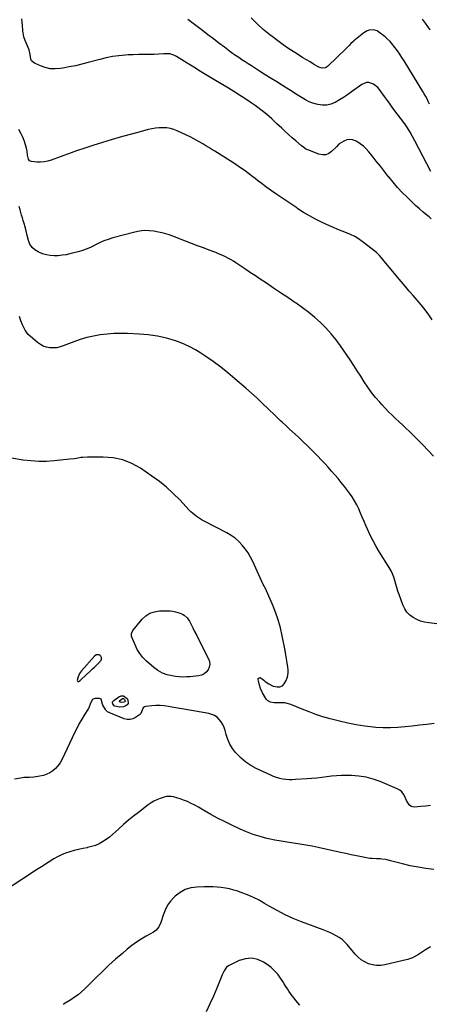
# Model space of a CAD drawing. Units: inches. Extents: x 1926511 to 1931854, y 416568 to 421950.
# Drawn here: x 1927380 to 1927767, y 417720 to 418652 of the extents above; entities that cross this region are included whole.
import ezdxf

# ---------------------------------------------------------------- set-up
doc = ezdxf.new("R2010")
doc.units = ezdxf.units.IN
doc.header["$MEASUREMENT"] = 0
for name, color, linetype in [('1', 7, 'Continuous'), ('7', 7, 'Continuous'), ('8', 7, 'Continuous')]:
    doc.layers.add(name, color=color, linetype=linetype)

msp = doc.modelspace()

# ---------------------------------------------------------------- linework, layer by layer
at = {"layer": '1', "color": 18}
msp.add_polyline3d([(1927434.09, 418026.77, 1726), (1927434.28, 418026.02, 1726), (1927434.71, 418025.65, 1726), (1927435.26, 418025.75, 1726), (1927436.67, 418026.8, 1726), (1927437.64, 418027.65, 1726), (1927446.53, 418035.96, 1726), (1927448.38, 418037.67, 1726), (1927450.23, 418039.37, 1726), (1927452.1, 418041.05, 1726), (1927453.99, 418042.72, 1726), (1927457.03, 418046.24, 1726), (1927456.98, 418048.47, 1726), (1927456.39, 418049.72, 1726), (1927454.99, 418050.88, 1726), (1927454.05, 418051.16, 1726), (1927452.1, 418050.93, 1726), (1927450.48, 418049.82, 1726), (1927438.01, 418036.03, 1726), (1927436.06, 418033.26, 1726), (1927434.83, 418030.11, 1726), (1927434.09, 418026.77, 1726)], dxfattribs=at)
at = {"layer": '7', "color": 18}
for points in [[(1927768.53, 418463.79, 1736), (1927766.74, 418465.38, 1736), (1927763.09, 418468.46, 1736), (1927761.22, 418469.96, 1736), (1927757.53, 418473.01, 1736), (1927755.75, 418474.6, 1736), (1927754.01, 418476.23, 1736), (1927745.83, 418484.11, 1736), (1927741.29, 418488.67, 1736), (1927736.89, 418493.36, 1736), (1927732.69, 418498.23, 1736), (1927728.63, 418503.23, 1736), (1927728.42, 418503.49, 1736), (1927724.56, 418508.44, 1736), (1927720.68, 418513.38, 1736), (1927716.79, 418518.3, 1736), (1927712.89, 418523.22, 1736), (1927709.85, 418527.05, 1736), (1927707.31, 418529.87, 1736), (1927704.58, 418532.46, 1736), (1927701.55, 418534.7, 1736), (1927698.33, 418536.7, 1736), (1927697.08, 418537.38, 1736), (1927694.34, 418538.33, 1736), (1927691.61, 418538.72, 1736), (1927688.89, 418538.25, 1736), (1927686.18, 418537.2, 1736), (1927681.61, 418534.54, 1736), (1927681.22, 418534.27, 1736), (1927679.35, 418532.14, 1736), (1927679.03, 418531.8, 1736), (1927674.55, 418527.3, 1736), (1927671.82, 418525.42, 1736), (1927668.93, 418524.24, 1736), (1927665.83, 418524.14, 1736), (1927662.56, 418524.74, 1736), (1927651.91, 418528.81, 1736), (1927650.3, 418529.58, 1736), (1927648.14, 418531.15, 1736), (1927646.06, 418532.87, 1736), (1927640.63, 418537.47, 1736), (1927637.26, 418540.37, 1736), (1927633.91, 418543.32, 1736), (1927630.61, 418546.31, 1736), (1927627.35, 418549.34, 1736), (1927622.87, 418553.57, 1736), (1927620.4, 418555.88, 1736), (1927617.91, 418558.16, 1736), (1927615.4, 418560.41, 1736), (1927612.86, 418562.64, 1736), (1927610.28, 418564.81, 1736), (1927607.65, 418566.92, 1736), (1927604.94, 418568.93, 1736), (1927602.19, 418570.87, 1736), (1927597.61, 418573.99, 1736), (1927592.5, 418577.4, 1736), (1927587.36, 418580.76, 1736), (1927582.17, 418584.03, 1736), (1927576.93, 418587.25, 1736), (1927563.3, 418595.48, 1736), (1927556.98, 418599.31, 1736), (1927550.68, 418603.17, 1736), (1927544.39, 418607.07, 1736), (1927538.12, 418610.99, 1736), (1927527.97, 418617.38, 1736), (1927525.52, 418618.66, 1736), (1927521.56, 418619.83, 1736), (1927517.45, 418619.94, 1736), (1927515.71, 418619.74, 1736), (1927511.21, 418619.36, 1736), (1927506.68, 418619.25, 1736), (1927501.54, 418619.28, 1736), (1927496.71, 418619.26, 1736), (1927491.88, 418619.17, 1736), (1927487.05, 418618.97, 1736), (1927482.22, 418618.72, 1736), (1927479.59, 418618.55, 1736), (1927473.49, 418617.97, 1736), (1927467.42, 418617.15, 1736), (1927461.41, 418615.96, 1736), (1927455.45, 418614.52, 1736), (1927444.44, 418611.52, 1736), (1927438.48, 418609.99, 1736), (1927432.49, 418608.58, 1736), (1927426.46, 418607.35, 1736), (1927420.4, 418606.24, 1736), (1927418.08, 418605.85, 1736), (1927413.23, 418605.49, 1736), (1927408.45, 418605.7, 1736), (1927403.79, 418606.77, 1736), (1927399.21, 418608.41, 1736), (1927393.61, 418611.01, 1736), (1927390.97, 418613.19, 1736), (1927390.21, 418614.69, 1736), (1927389.42, 418619.01, 1736), (1927388.85, 418622.41, 1736), (1927388.67, 418622.96, 1736), (1927388.48, 418623.5, 1736), (1927384.91, 418632.37, 1736), (1927383.66, 418636.03, 1736), (1927382.82, 418639.8, 1736), (1927382.65, 418641.08, 1736), (1927382.53, 418642.36, 1736), (1927382.24, 418646.4, 1736), (1927382.02, 418649.71, 1736), (1927381.82, 418653.02, 1736)], [(1927768.3, 418508.37, 1738), (1927753.16, 418537.5, 1738), (1927750.97, 418541.61, 1738), (1927748.7, 418545.69, 1738), (1927746.27, 418549.66, 1738), (1927744.97, 418551.59, 1738), (1927743.62, 418553.49, 1738), (1927732.58, 418568.4, 1738), (1927729.92, 418572.02, 1738), (1927727.27, 418575.65, 1738), (1927724.63, 418579.3, 1738), (1927722.01, 418582.95, 1738), (1927719.74, 418586.12, 1738), (1927718.12, 418588.01, 1738), (1927714.25, 418590.98, 1738), (1927709.68, 418592.54, 1738), (1927707.41, 418592.57, 1738), (1927703.12, 418590.84, 1738), (1927693.38, 418583.72, 1738), (1927689.66, 418581.1, 1738), (1927685.89, 418578.58, 1738), (1927682.03, 418576.19, 1738), (1927677.88, 418573.77, 1738), (1927673.96, 418572.14, 1738), (1927669.96, 418571.15, 1738), (1927665.84, 418571.11, 1738), (1927661.63, 418571.71, 1738), (1927660.34, 418572.05, 1738), (1927656.79, 418573.17, 1738), (1927653.33, 418574.5, 1738), (1927650, 418576.15, 1738), (1927646.77, 418578.01, 1738), (1927643.61, 418580.03, 1738), (1927640.45, 418582.04, 1738), (1927637.27, 418584.04, 1738), (1927634.09, 418586.03, 1738), (1927628.11, 418589.76, 1738), (1927622.69, 418593.16, 1738), (1927617.28, 418596.57, 1738), (1927611.88, 418600, 1738), (1927606.49, 418603.44, 1738), (1927601.73, 418606.5, 1738), (1927598.73, 418608.43, 1738), (1927595.73, 418610.36, 1738), (1927592.74, 418612.29, 1738), (1927589.74, 418614.22, 1738), (1927586.77, 418616.18, 1738), (1927583.82, 418618.19, 1738), (1927580.92, 418620.25, 1738), (1927578.05, 418622.36, 1738), (1927573.26, 418625.95, 1738), (1927568.03, 418629.89, 1738), (1927562.8, 418633.85, 1738), (1927557.58, 418637.81, 1738), (1927552.37, 418641.79, 1738), (1927538.64, 418652.3, 1738)], [(1927767.73, 418642.59, 1742), (1927763.28, 418648.77, 1742), (1927760.63, 418652.47, 1742)], [(1927769.63, 418367.96, 1734), (1927766.4, 418372.83, 1734), (1927763, 418377.57, 1734), (1927759.36, 418382.13, 1734), (1927755.56, 418386.57, 1734), (1927751.66, 418390.93, 1734), (1927747.79, 418395.33, 1734), (1927743.98, 418399.77, 1734), (1927740.2, 418404.24, 1734), (1927724.19, 418423.42, 1734), (1927721.57, 418426.67, 1734), (1927719.85, 418428.85, 1734), (1927717.91, 418430.82, 1734), (1927716.86, 418431.71, 1734), (1927703.51, 418442.17, 1734), (1927700, 418444.67, 1734), (1927696.35, 418446.93, 1734), (1927692.52, 418448.85, 1734), (1927688.55, 418450.53, 1734), (1927684.5, 418452.08, 1734), (1927680.47, 418453.69, 1734), (1927676.48, 418455.39, 1734), (1927672.52, 418457.16, 1734), (1927665.04, 418460.59, 1734), (1927659.28, 418463.4, 1734), (1927653.62, 418466.4, 1734), (1927648.12, 418469.68, 1734), (1927642.73, 418473.15, 1734), (1927641.56, 418473.94, 1734), (1927636.83, 418477.15, 1734), (1927632.1, 418480.37, 1734), (1927627.38, 418483.59, 1734), (1927622.65, 418486.81, 1734), (1927617.8, 418490.13, 1734), (1927615.51, 418491.71, 1734), (1927613.25, 418493.32, 1734), (1927611, 418494.97, 1734), (1927608.78, 418496.64, 1734), (1927606.57, 418498.32, 1734), (1927604.36, 418500.02, 1734), (1927602.15, 418501.71, 1734), (1927599.95, 418503.41, 1734), (1927596, 418506.45, 1734), (1927591.77, 418509.61, 1734), (1927587.49, 418512.68, 1734), (1927583.11, 418515.61, 1734), (1927578.67, 418518.46, 1734), (1927564.01, 418527.56, 1734), (1927561.21, 418529.3, 1734), (1927558.42, 418531.04, 1734), (1927555.64, 418532.79, 1734), (1927552.85, 418534.55, 1734), (1927550.04, 418536.26, 1734), (1927547.2, 418537.9, 1734), (1927544.29, 418539.43, 1734), (1927541.35, 418540.9, 1734), (1927528.68, 418546.94, 1734), (1927525.42, 418548.22, 1734), (1927522.09, 418549.2, 1734), (1927518.67, 418549.71, 1734), (1927515.17, 418549.91, 1734), (1927511.64, 418549.73, 1734), (1927508.13, 418549.39, 1734), (1927504.65, 418548.79, 1734), (1927501.2, 418548.02, 1734), (1927491.27, 418545.42, 1734), (1927482.88, 418543.16, 1734), (1927474.52, 418540.81, 1734), (1927466.2, 418538.35, 1734), (1927457.89, 418535.8, 1734), (1927448.84, 418532.95, 1734), (1927441.09, 418530.44, 1734), (1927433.37, 418527.85, 1734), (1927425.7, 418525.14, 1734), (1927418.05, 418522.35, 1734), (1927409.46, 418519.13, 1734), (1927406.1, 418518.14, 1734), (1927402.7, 418517.46, 1734), (1927399.23, 418517.27, 1734), (1927395.73, 418517.4, 1734), (1927390.68, 418517.95, 1734), (1927389.78, 418518.2, 1734), (1927388.99, 418518.61, 1734), (1927387.89, 418520.05, 1734), (1927387.02, 418523.98, 1734), (1927386.69, 418527.66, 1734), (1927386.41, 418529.06, 1734), (1927386.06, 418530.45, 1734), (1927384.93, 418534.47, 1734), (1927384.16, 418536.86, 1734), (1927383.3, 418539.21, 1734), (1927382.29, 418541.49, 1734), (1927381.03, 418544, 1734), (1927378.92, 418548.23, 1734)], [(1927770.76, 418239.14, 1732), (1927765.82, 418244.44, 1732), (1927760.76, 418249.63, 1732), (1927748.1, 418262.23, 1732), (1927744.87, 418265.41, 1732), (1927741.61, 418268.56, 1732), (1927738.32, 418271.68, 1732), (1927735, 418274.77, 1732), (1927731.71, 418277.88, 1732), (1927728.48, 418281.05, 1732), (1927725.33, 418284.31, 1732), (1927722.24, 418287.63, 1732), (1927720.12, 418289.98, 1732), (1927716.14, 418294.62, 1732), (1927712.34, 418299.39, 1732), (1927708.8, 418304.35, 1732), (1927705.44, 418309.45, 1732), (1927705.42, 418309.49, 1732), (1927702.14, 418314.68, 1732), (1927698.83, 418319.85, 1732), (1927695.46, 418324.98, 1732), (1927692.04, 418330.08, 1732), (1927683.06, 418343.32, 1732), (1927678.74, 418349.24, 1732), (1927674.18, 418354.94, 1732), (1927669.24, 418360.33, 1732), (1927664.05, 418365.5, 1732), (1927658.57, 418370.37, 1732), (1927652.94, 418375.06, 1732), (1927647.1, 418379.48, 1732), (1927641.11, 418383.72, 1732), (1927639.83, 418384.58, 1732), (1927633.09, 418389.12, 1732), (1927626.35, 418393.65, 1732), (1927619.61, 418398.16, 1732), (1927612.85, 418402.68, 1732), (1927607.08, 418406.53, 1732), (1927602.48, 418409.6, 1732), (1927597.9, 418412.67, 1732), (1927593.31, 418415.74, 1732), (1927588.73, 418418.82, 1732), (1927583.95, 418422.03, 1732), (1927581.73, 418423.46, 1732), (1927579.48, 418424.84, 1732), (1927577.18, 418426.13, 1732), (1927574.85, 418427.37, 1732), (1927572.47, 418428.53, 1732), (1927570.07, 418429.63, 1732), (1927567.64, 418430.65, 1732), (1927565.18, 418431.62, 1732), (1927558.92, 418433.96, 1732), (1927553.32, 418436.06, 1732), (1927547.73, 418438.17, 1732), (1927542.14, 418440.3, 1732), (1927536.55, 418442.44, 1732), (1927524.28, 418447.17, 1732), (1927519.92, 418448.69, 1732), (1927515.51, 418450.04, 1732), (1927511.03, 418451.1, 1732), (1927506.49, 418451.98, 1732), (1927501.94, 418452.42, 1732), (1927497.4, 418452.48, 1732), (1927492.89, 418451.97, 1732), (1927488.4, 418451.07, 1732), (1927467.61, 418445.52, 1732), (1927463.39, 418444.23, 1732), (1927459.24, 418442.74, 1732), (1927455.22, 418440.95, 1732), (1927451.27, 418438.96, 1732), (1927447.33, 418436.97, 1732), (1927443.31, 418435.19, 1732), (1927439.16, 418433.7, 1732), (1927434.94, 418432.41, 1732), (1927430.83, 418431.33, 1732), (1927427.15, 418430.45, 1732), (1927423.45, 418429.69, 1732), (1927419.72, 418429.11, 1732), (1927415.96, 418428.65, 1732), (1927412.23, 418428.55, 1732), (1927408.54, 418428.8, 1732), (1927404.93, 418429.56, 1732), (1927401.36, 418430.67, 1732), (1927397.27, 418432.28, 1732), (1927394.02, 418434.16, 1732), (1927391.29, 418436.49, 1732), (1927389.35, 418439.51, 1732), (1927387.93, 418442.99, 1732), (1927386.8, 418447.73, 1732), (1927385.73, 418452.32, 1732), (1927384.65, 418456.9, 1732), (1927384.22, 418458.41, 1732), (1927383.06, 418462.04, 1732), (1927382.27, 418464.52, 1732), (1927381.5, 418467.01, 1732), (1927380.77, 418469.52, 1732), (1927380.06, 418472.03, 1732), (1927379.17, 418475.26, 1732)], [(1927771.55, 417986.03, 1728), (1927764.65, 417985.23, 1728), (1927757.76, 417984.44, 1728), (1927750.86, 417983.63, 1728), (1927743.96, 417982.83, 1728), (1927737.06, 417982.24, 1728), (1927730.15, 417981.92, 1728), (1927723.24, 417982.01, 1728), (1927716.33, 417982.38, 1728), (1927713.93, 417982.58, 1728), (1927705.85, 417983.48, 1728), (1927697.82, 417984.66, 1728), (1927689.86, 417986.26, 1728), (1927681.95, 417988.15, 1728), (1927673.08, 417990.52, 1728), (1927666.37, 417992.46, 1728), (1927659.73, 417994.57, 1728), (1927653.18, 417996.95, 1728), (1927646.69, 417999.51, 1728), (1927635.88, 418004.02, 1728), (1927633.76, 418004.78, 1728), (1927630.46, 418005.51, 1728), (1927627.1, 418005.72, 1728), (1927623.87, 418005.67, 1728), (1927620.34, 418005.67, 1728), (1927616.89, 418006.24, 1728), (1927613.86, 418007.9, 1728), (1927613.1, 418008.73, 1728), (1927612.43, 418009.68, 1728), (1927609.33, 418015.12, 1728), (1927607.35, 418019.23, 1728), (1927606.28, 418022.22, 1728), (1927605.27, 418026.26, 1728), (1927604.97, 418027.78, 1728), (1927605.15, 418028.76, 1728), (1927605.92, 418029.37, 1728), (1927607.04, 418029.43, 1728), (1927610.32, 418027.04, 1728), (1927611.87, 418025.83, 1728), (1927615.12, 418023.64, 1728), (1927619.16, 418021.51, 1728), (1927622.94, 418020.69, 1728), (1927625.54, 418020.77, 1728), (1927628.06, 418021.7, 1728), (1927629.83, 418023.6, 1728), (1927631.47, 418026.72, 1728), (1927632.47, 418029.14, 1728), (1927633.16, 418031.61, 1728), (1927633.39, 418034.17, 1728), (1927633.32, 418036.79, 1728), (1927633.01, 418039.37, 1728), (1927632.49, 418043.31, 1728), (1927631.92, 418047.25, 1728), (1927631.25, 418051.17, 1728), (1927630.54, 418055.09, 1728), (1927627.81, 418069.12, 1728), (1927626.07, 418076.7, 1728), (1927624.02, 418084.19, 1728), (1927621.48, 418091.52, 1728), (1927618.61, 418098.76, 1728), (1927613.07, 418111.5, 1728), (1927612.35, 418113.05, 1728), (1927611.12, 418115.3, 1728), (1927609.97, 418117.6, 1728), (1927600.02, 418139.3, 1728), (1927597.9, 418143.46, 1728), (1927595.56, 418147.48, 1728), (1927592.89, 418151.28, 1728), (1927590, 418154.95, 1728), (1927586.77, 418158.29, 1728), (1927583.32, 418161.36, 1728), (1927579.55, 418164.01, 1728), (1927575.55, 418166.38, 1728), (1927554.08, 418177.49, 1728), (1927552.12, 418178.56, 1728), (1927548.31, 418180.89, 1728), (1927546.46, 418182.16, 1728), (1927542.97, 418184.94, 1728), (1927541.34, 418186.47, 1728), (1927539.78, 418188.07, 1728), (1927530.99, 418197.61, 1728), (1927524.88, 418203.8, 1728), (1927518.51, 418209.68, 1728), (1927511.74, 418215.1, 1728), (1927504.71, 418220.22, 1728), (1927493.9, 418227.54, 1728), (1927485.67, 418232.07, 1728), (1927477.11, 418235.53, 1728), (1927468.07, 418237.4, 1728), (1927458.71, 418238.21, 1728), (1927443.65, 418238.11, 1728), (1927439.48, 418237.89, 1728), (1927437.4, 418237.63, 1728), (1927433.28, 418236.91, 1728), (1927431.21, 418236.57, 1728), (1927427.05, 418236.05, 1728), (1927412.39, 418234.57, 1728), (1927405.02, 418234.11, 1728), (1927397.65, 418234.04, 1728), (1927390.31, 418234.53, 1728), (1927382.97, 418235.4, 1728), (1927371.82, 418237.17, 1728)], [(1927533.86, 418030.01, 1728), (1927530.44, 418030.21, 1728), (1927527.02, 418030.58, 1728), (1927523.88, 418031.04, 1728), (1927519.08, 418032.17, 1728), (1927514.52, 418033.82, 1728), (1927510.31, 418036.22, 1728), (1927506.33, 418039.14, 1728), (1927499.52, 418045.11, 1728), (1927496.17, 418048.5, 1728), (1927493.19, 418052.15, 1728), (1927490.76, 418056.18, 1728), (1927488.69, 418060.47, 1728), (1927485.76, 418067.84, 1728), (1927485.51, 418068.65, 1728), (1927485.36, 418071.16, 1728), (1927486.7, 418074.19, 1728), (1927495.47, 418084.67, 1728), (1927498.97, 418087.89, 1728), (1927502.8, 418090.4, 1728), (1927507.14, 418091.87, 1728), (1927511.83, 418092.64, 1728), (1927516.46, 418092.78, 1728), (1927519.12, 418092.76, 1728), (1927521.76, 418092.61, 1728), (1927524.38, 418092.24, 1728), (1927526.98, 418091.74, 1728), (1927530.31, 418090.87, 1728), (1927533.7, 418089.41, 1728), (1927535.3, 418088.46, 1728), (1927538.06, 418086.06, 1728), (1927540.1, 418083.03, 1728), (1927541.72, 418079.77, 1728), (1927543.38, 418076.47, 1728), (1927545.04, 418073.17, 1728), (1927546.71, 418069.88, 1728), (1927548.39, 418066.59, 1728), (1927558.3, 418047.31, 1728), (1927559.15, 418044.67, 1728), (1927559.46, 418042.04, 1728), (1927558.93, 418039.45, 1728), (1927557.86, 418036.89, 1728), (1927556.03, 418034.72, 1728), (1927553.95, 418032.98, 1728), (1927551.46, 418031.86, 1728), (1927548.71, 418031.17, 1728), (1927540.72, 418030.31, 1728), (1927537.29, 418030.08, 1728), (1927533.86, 418030.01, 1728)], [(1927768.17, 417908.53, 1726), (1927763.54, 417907.9, 1726), (1927758.89, 417907.42, 1726), (1927752.58, 417906.93, 1726), (1927751.17, 417907.05, 1726), (1927749.88, 417907.42, 1726), (1927747.77, 417909.15, 1726), (1927746.16, 417911.7, 1726), (1927745.48, 417913.05, 1726), (1927743.88, 417916.86, 1726), (1927742.57, 417919.24, 1726), (1927740.97, 417921.32, 1726), (1927738.91, 417922.96, 1726), (1927736.56, 417924.32, 1726), (1927720.52, 417931.12, 1726), (1927713.92, 417933.48, 1726), (1927707.2, 417935.3, 1726), (1927700.32, 417936.32, 1726), (1927693.33, 417936.82, 1726), (1927688.55, 417936.87, 1726), (1927683.87, 417936.82, 1726), (1927679.2, 417936.61, 1726), (1927674.55, 417936.18, 1726), (1927669.91, 417935.6, 1726), (1927665.26, 417934.97, 1726), (1927660.61, 417934.42, 1726), (1927655.95, 417933.98, 1726), (1927651.28, 417933.62, 1726), (1927640.34, 417932.91, 1726), (1927637.33, 417932.82, 1726), (1927634.34, 417932.86, 1726), (1927631.35, 417933.11, 1726), (1927628.37, 417933.5, 1726), (1927625.44, 417934.11, 1726), (1927622.55, 417934.87, 1726), (1927619.73, 417935.88, 1726), (1927616.97, 417937.03, 1726), (1927603.14, 417943.52, 1726), (1927598.08, 417946.29, 1726), (1927593.3, 417949.44, 1726), (1927588.95, 417953.16, 1726), (1927584.89, 417957.25, 1726), (1927583.77, 417958.54, 1726), (1927580.8, 417962.45, 1726), (1927578.24, 417966.58, 1726), (1927576.29, 417971.02, 1726), (1927574.73, 417975.68, 1726), (1927573.76, 417979.5, 1726), (1927572.82, 417982.32, 1726), (1927571.65, 417985.01, 1726), (1927570.13, 417987.53, 1726), (1927568.36, 417989.92, 1726), (1927566.25, 417991.92, 1726), (1927563.94, 417993.58, 1726), (1927561.33, 417994.7, 1726), (1927558.53, 417995.48, 1726), (1927545.91, 417997.56, 1726), (1927540.32, 417998.5, 1726), (1927534.73, 417999.49, 1726), (1927529.15, 418000.52, 1726), (1927523.58, 418001.59, 1726), (1927520.34, 418002.22, 1726), (1927516.39, 418002.81, 1726), (1927512.43, 418003.14, 1726), (1927508.45, 418003.1, 1726), (1927504.47, 418002.81, 1726), (1927498.5, 418002.09, 1726), (1927497.61, 418001.82, 1726), (1927496.25, 418000.75, 1726), (1927495.34, 417998.73, 1726), (1927494.07, 417995.36, 1726), (1927493.6, 417994.84, 1726), (1927493.07, 417994.38, 1726), (1927489.21, 417991.69, 1726), (1927486.63, 417990.43, 1726), (1927483.98, 417989.72, 1726), (1927481.24, 417989.83, 1726), (1927478.45, 417990.49, 1726), (1927465.41, 417995.81, 1726), (1927464.72, 417996.1, 1726), (1927462.74, 417997.15, 1726), (1927461.14, 417998.62, 1726), (1927460.73, 417999.24, 1726), (1927458.38, 418003.44, 1726), (1927457.95, 418004.38, 1726), (1927456.69, 418008.92, 1726), (1927456.02, 418009.33, 1726), (1927455.18, 418009.58, 1726), (1927450.87, 418009.7, 1726), (1927449.77, 418009.53, 1726), (1927448.8, 418009.14, 1726), (1927448.03, 418008.43, 1726), (1927446.22, 418004.35, 1726), (1927445.48, 418001.75, 1726), (1927445.09, 418000.94, 1726), (1927444.65, 418000.16, 1726), (1927440.68, 417993.98, 1726), (1927438.28, 417990.08, 1726), (1927435.99, 417986.13, 1726), (1927433.85, 417982.08, 1726), (1927431.82, 417977.99, 1726), (1927419.43, 417951.77, 1726), (1927417.77, 417948.81, 1726), (1927415.85, 417946.05, 1726), (1927413.57, 417943.59, 1726), (1927411.03, 417941.33, 1726), (1927408.2, 417939.48, 1726), (1927405.23, 417937.94, 1726), (1927402.06, 417936.88, 1726), (1927398.76, 417936.13, 1726), (1927393.06, 417935.31, 1726), (1927389.04, 417935, 1726), (1927385.01, 417934.97, 1726), (1927383.68, 417934.84, 1726), (1927382.35, 417934.66, 1726), (1927374.88, 417933.43, 1726)], [(1927482.23, 418005.06, 1728), (1927481.37, 418003.8, 1728), (1927479.41, 418002.46, 1728), (1927477.65, 418001.9, 1728), (1927474.04, 418001.51, 1728), (1927469.72, 418002.31, 1728), (1927468.84, 418002.83, 1728), (1927467.6, 418004.5, 1728), (1927467.42, 418005.48, 1728), (1927467.49, 418006.4, 1728), (1927467.92, 418007.21, 1728), (1927468.59, 418007.95, 1728), (1927473.43, 418011.41, 1728), (1927475.65, 418012.19, 1728), (1927477.71, 418012.27, 1728), (1927481.21, 418009.65, 1728), (1927481.96, 418008.29, 1728), (1927482.23, 418005.06, 1728)], [(1927771.23, 417847.98, 1724), (1927763.76, 417848.86, 1724), (1927756.34, 417849.99, 1724), (1927748.97, 417851.47, 1724), (1927741.65, 417853.2, 1724), (1927730.35, 417856.16, 1724), (1927727.05, 417856.92, 1724), (1927725.39, 417857.21, 1724), (1927722.03, 417857.67, 1724), (1927720.34, 417857.82, 1724), (1927716.96, 417857.95, 1724), (1927712.84, 417858.16, 1724), (1927710.98, 417858.39, 1724), (1927709.13, 417858.7, 1724), (1927702.88, 417859.91, 1724), (1927697.92, 417860.9, 1724), (1927692.96, 417861.9, 1724), (1927688, 417862.95, 1724), (1927683.06, 417864.02, 1724), (1927661.96, 417868.67, 1724), (1927656.12, 417869.88, 1724), (1927650.27, 417870.98, 1724), (1927644.38, 417871.92, 1724), (1927638.48, 417872.76, 1724), (1927632.58, 417873.6, 1724), (1927626.7, 417874.57, 1724), (1927620.86, 417875.71, 1724), (1927615.03, 417876.98, 1724), (1927613.45, 417877.34, 1724), (1927606.93, 417879.08, 1724), (1927600.49, 417881.09, 1724), (1927594.2, 417883.5, 1724), (1927588, 417886.18, 1724), (1927579.66, 417890.1, 1724), (1927573.2, 417893.24, 1724), (1927566.81, 417896.5, 1724), (1927560.5, 417899.94, 1724), (1927554.26, 417903.49, 1724), (1927548.63, 417906.79, 1724), (1927545.2, 417908.69, 1724), (1927541.73, 417910.48, 1724), (1927538.17, 417912.09, 1724), (1927534.55, 417913.59, 1724), (1927531.42, 417914.81, 1724), (1927529.31, 417915.53, 1724), (1927524.99, 417916.56, 1724), (1927522.78, 417916.88, 1724), (1927518.38, 417916.82, 1724), (1927516.23, 417916.4, 1724), (1927512.31, 417915.12, 1724), (1927509.38, 417913.89, 1724), (1927506.54, 417912.49, 1724), (1927503.83, 417910.85, 1724), (1927501.22, 417909.04, 1724), (1927491.89, 417901.94, 1724), (1927487.16, 417898.23, 1724), (1927482.5, 417894.42, 1724), (1927477.95, 417890.48, 1724), (1927473.48, 417886.45, 1724), (1927470.35, 417883.54, 1724), (1927467.44, 417880.99, 1724), (1927464.43, 417878.55, 1724), (1927461.29, 417876.3, 1724), (1927458.06, 417874.16, 1724), (1927454.69, 417872.31, 1724), (1927451.21, 417870.72, 1724), (1927447.58, 417869.51, 1724), (1927443.85, 417868.55, 1724), (1927443.34, 417868.45, 1724), (1927439.29, 417867.6, 1724), (1927435.25, 417866.69, 1724), (1927431.23, 417865.69, 1724), (1927427.09, 417864.6, 1724), (1927423.11, 417863.32, 1724), (1927419.23, 417861.8, 1724), (1927415.5, 417859.94, 1724), (1927411.87, 417857.85, 1724), (1927406.52, 417854.44, 1724), (1927400.3, 417850.46, 1724), (1927394.09, 417846.47, 1724), (1927387.88, 417842.46, 1724), (1927381.69, 417838.44, 1724), (1927353.12, 417819.84, 1724)], [(1927767.96, 417774.78, 1722), (1927763.46, 417771.84, 1722), (1927756.64, 417767.42, 1722), (1927753.92, 417765.79, 1722), (1927751.1, 417764.36, 1722), (1927748.17, 417763.19, 1722), (1927746.67, 417762.72, 1722), (1927745.14, 417762.31, 1722), (1927724.88, 417757.56, 1722), (1927720.97, 417757.01, 1722), (1927717.1, 417756.94, 1722), (1927713.28, 417757.58, 1722), (1927709.5, 417758.68, 1722), (1927705.92, 417760.42, 1722), (1927702.57, 417762.47, 1722), (1927699.57, 417765, 1722), (1927696.8, 417767.85, 1722), (1927689.17, 417776.95, 1722), (1927686.88, 417779.37, 1722), (1927684.43, 417781.59, 1722), (1927681.73, 417783.49, 1722), (1927678.87, 417785.19, 1722), (1927675.86, 417786.68, 1722), (1927672.81, 417788.1, 1722), (1927669.72, 417789.41, 1722), (1927666.6, 417790.65, 1722), (1927646.14, 417798.39, 1722), (1927638.25, 417801.61, 1722), (1927630.49, 417805.11, 1722), (1927622.93, 417809, 1722), (1927615.49, 417813.17, 1722), (1927611.12, 417815.78, 1722), (1927605.9, 417818.69, 1722), (1927600.57, 417821.38, 1722), (1927595.1, 417823.76, 1722), (1927589.53, 417825.92, 1722), (1927585.86, 417827.21, 1722), (1927582.02, 417828.43, 1722), (1927578.13, 417829.48, 1722), (1927574.19, 417830.27, 1722), (1927570.21, 417830.89, 1722), (1927566.19, 417831.28, 1722), (1927562.16, 417831.53, 1722), (1927558.13, 417831.6, 1722), (1927554.1, 417831.52, 1722), (1927547.08, 417831.23, 1722), (1927541.47, 417830.37, 1722), (1927536.16, 417828.79, 1722), (1927531.31, 417826.11, 1722), (1927526.77, 417822.71, 1722), (1927525.75, 417821.76, 1722), (1927522.33, 417818, 1722), (1927519.35, 417813.96, 1722), (1927517.05, 417809.51, 1722), (1927515.21, 417804.77, 1722), (1927513.08, 417797.68, 1722), (1927511.29, 417793.69, 1722), (1927508.54, 417790.3, 1722), (1927507.39, 417789.42, 1722), (1927506.16, 417788.63, 1722), (1927499.2, 417784.81, 1722), (1927494.52, 417782.05, 1722), (1927489.96, 417779.1, 1722), (1927485.59, 417775.88, 1722), (1927481.35, 417772.48, 1722), (1927476.71, 417768.51, 1722), (1927470.31, 417762.92, 1722), (1927464, 417757.23, 1722), (1927457.81, 417751.41, 1722), (1927451.71, 417745.49, 1722), (1927441.08, 417734.94, 1722), (1927438.01, 417732.09, 1722), (1927434.81, 417729.38, 1722), (1927431.45, 417726.89, 1722), (1927427.96, 417724.56, 1722), (1927421.19, 417720.34, 1722), (1927421, 417720.23, 1722)]]:
    msp.add_polyline3d(points, dxfattribs=at)
at = {"layer": '8', "color": 18}
for points in [[(1927767.02, 418572.27, 1740), (1927765.92, 418574.72, 1740), (1927764.73, 418577.13, 1740), (1927763.5, 418579.5, 1740), (1927762.19, 418581.84, 1740), (1927760.83, 418584.15, 1740), (1927743.11, 418613.15, 1740), (1927741.09, 418616.34, 1740), (1927738.99, 418619.48, 1740), (1927736.79, 418622.54, 1740), (1927734.52, 418625.56, 1740), (1927731.16, 418629.86, 1740), (1927729.82, 418631.47, 1740), (1927726.86, 418634.45, 1740), (1927725.24, 418635.78, 1740), (1927719.2, 418640.43, 1740), (1927717.55, 418641.43, 1740), (1927713.98, 418642.5, 1740), (1927710.14, 418642.25, 1740), (1927708.31, 418641.7, 1740), (1927705, 418639.74, 1740), (1927695.69, 418632.07, 1740), (1927694.71, 418631.22, 1740), (1927692.84, 418629.44, 1740), (1927691.07, 418627.55, 1740), (1927689.26, 418625.7, 1740), (1927688.33, 418624.79, 1740), (1927670.51, 418607.86, 1740), (1927668.7, 418606.68, 1740), (1927665.49, 418606.26, 1740), (1927663.38, 418606.78, 1740), (1927662.37, 418607.25, 1740), (1927657.52, 418610.07, 1740), (1927654.12, 418612.06, 1740), (1927650.74, 418614.08, 1740), (1927647.39, 418616.14, 1740), (1927644.05, 418618.23, 1740), (1927639.67, 418621.01, 1740), (1927634.21, 418624.59, 1740), (1927628.82, 418628.27, 1740), (1927623.55, 418632.11, 1740), (1927618.35, 418636.05, 1740), (1927616.08, 418637.82, 1740), (1927609.97, 418642.9, 1740), (1927604.06, 418648.2, 1740), (1927598.48, 418653.83, 1740)], [(1927774.15, 418080.38, 1730), (1927766.33, 418081.16, 1730), (1927762.42, 418081.83, 1730), (1927758.62, 418082.86, 1730), (1927755.01, 418084.4, 1730), (1927751.51, 418086.29, 1730), (1927748.44, 418088.71, 1730), (1927745.75, 418091.45, 1730), (1927743.66, 418094.67, 1730), (1927741.97, 418098.2, 1730), (1927738.35, 418108.19, 1730), (1927737.24, 418111.41, 1730), (1927736.19, 418114.66, 1730), (1927735.24, 418117.93, 1730), (1927734.36, 418121.22, 1730), (1927733.37, 418124.47, 1730), (1927732.19, 418127.63, 1730), (1927730.72, 418130.66, 1730), (1927729.04, 418133.61, 1730), (1927719.88, 418148.11, 1730), (1927716.72, 418153.4, 1730), (1927713.72, 418158.77, 1730), (1927710.99, 418164.28, 1730), (1927708.43, 418169.89, 1730), (1927706.97, 418173.31, 1730), (1927705.27, 418177.27, 1730), (1927703.57, 418181.22, 1730), (1927701.86, 418185.18, 1730), (1927700.15, 418189.14, 1730), (1927698.31, 418193.01, 1730), (1927696.28, 418196.78, 1730), (1927693.98, 418200.39, 1730), (1927691.51, 418203.9, 1730), (1927686.59, 418210.34, 1730), (1927683.66, 418214.08, 1730), (1927680.67, 418217.78, 1730), (1927677.6, 418221.4, 1730), (1927674.46, 418224.98, 1730), (1927671.27, 418228.5, 1730), (1927668.06, 418232, 1730), (1927664.81, 418235.48, 1730), (1927661.54, 418238.93, 1730), (1927659.98, 418240.57, 1730), (1927655.87, 418244.79, 1730), (1927651.71, 418248.95, 1730), (1927647.46, 418253.02, 1730), (1927643.15, 418257.03, 1730), (1927634.47, 418264.96, 1730), (1927631.15, 418268.01, 1730), (1927627.86, 418271.08, 1730), (1927626.22, 418272.62, 1730), (1927622.96, 418275.73, 1730), (1927621.34, 418277.29, 1730), (1927614.37, 418284.03, 1730), (1927609.24, 418288.93, 1730), (1927604.06, 418293.77, 1730), (1927598.8, 418298.54, 1730), (1927593.51, 418303.27, 1730), (1927583.2, 418312.33, 1730), (1927576.53, 418317.95, 1730), (1927569.72, 418323.38, 1730), (1927562.69, 418328.52, 1730), (1927555.51, 418333.48, 1730), (1927550.84, 418336.56, 1730), (1927545.8, 418339.64, 1730), (1927540.63, 418342.48, 1730), (1927535.28, 418344.93, 1730), (1927529.8, 418347.15, 1730), (1927526.92, 418348.19, 1730), (1927522.76, 418349.57, 1730), (1927518.55, 418350.8, 1730), (1927514.27, 418351.8, 1730), (1927509.96, 418352.65, 1730), (1927505.61, 418353.3, 1730), (1927501.25, 418353.85, 1730), (1927496.88, 418354.24, 1730), (1927492.49, 418354.53, 1730), (1927481.7, 418355.05, 1730), (1927475.21, 418355.17, 1730), (1927468.74, 418355.04, 1730), (1927462.29, 418354.54, 1730), (1927455.84, 418353.78, 1730), (1927449.46, 418352.62, 1730), (1927443.16, 418351.18, 1730), (1927436.97, 418349.33, 1730), (1927430.85, 418347.19, 1730), (1927420.86, 418343.33, 1730), (1927417.76, 418342.37, 1730), (1927414.61, 418341.7, 1730), (1927411.41, 418341.48, 1730), (1927408.16, 418341.56, 1730), (1927405, 418342.15, 1730), (1927402, 418343.11, 1730), (1927399.22, 418344.6, 1730), (1927396.6, 418346.45, 1730), (1927389.61, 418352.45, 1730), (1927387.76, 418354.27, 1730), (1927386.1, 418356.23, 1730), (1927384.72, 418358.39, 1730), (1927383.53, 418360.69, 1730), (1927382.34, 418363.42, 1730), (1927380.85, 418367.24, 1730), (1927379.56, 418371.11, 1730)], [(1927479.23, 418007.09, 1730), (1927478.93, 418006.65, 1730), (1927478.24, 418006.18, 1730), (1927476.37, 418005.85, 1730), (1927474.87, 418006.13, 1730), (1927474.56, 418006.31, 1730), (1927474.13, 418006.89, 1730), (1927474.06, 418007.23, 1730), (1927474.09, 418007.55, 1730), (1927474.24, 418007.83, 1730), (1927476.93, 418009.57, 1730), (1927477.65, 418009.6, 1730), (1927478.87, 418008.68, 1730), (1927479.13, 418008.21, 1730), (1927479.23, 418007.09, 1730)], [(1927644.62, 417719.33, 1720), (1927640.72, 417723.91, 1720), (1927639, 417726.02, 1720), (1927637.34, 417728.17, 1720), (1927635.76, 417730.39, 1720), (1927634.25, 417732.66, 1720), (1927632.78, 417734.96, 1720), (1927631.31, 417737.26, 1720), (1927629.84, 417739.55, 1720), (1927628.36, 417741.85, 1720), (1927626.31, 417745.01, 1720), (1927623.61, 417748.68, 1720), (1927620.64, 417752.1, 1720), (1927617.28, 417755.13, 1720), (1927613.65, 417757.9, 1720), (1927610.25, 417760.19, 1720), (1927604.64, 417762.73, 1720), (1927598.95, 417764.03, 1720), (1927593.13, 417763.48, 1720), (1927587.24, 417761.69, 1720), (1927577.55, 417756.89, 1720), (1927575.31, 417755.33, 1720), (1927572.94, 417751.95, 1720), (1927571.13, 417748.14, 1720), (1927565.98, 417735.62, 1720), (1927562.78, 417728.09, 1720), (1927559.47, 417720.62, 1720), (1927555.98, 417713.22, 1720)]]:
    msp.add_polyline3d(points, dxfattribs=at)

doc.saveas('drawing.dxf')
